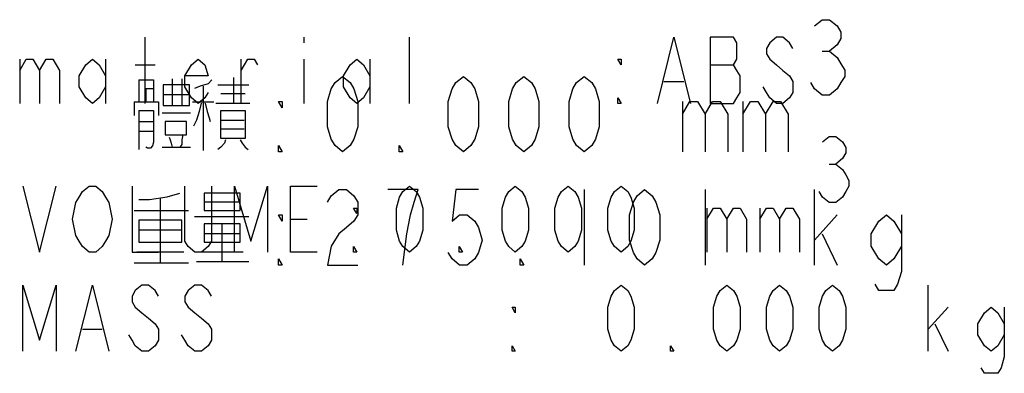
# Model space of a CAD drawing. Units: inches. Extents: x -5.6 to 20, y 0 to 42.2.
# Drawn here: x -5.6 to 7.4, y 37.5 to 42.2 of the extents above; entities that cross this region are included whole.
import ezdxf

# ---------------------------------------------------------------- set-up
doc = ezdxf.new("R2010")
doc.units = ezdxf.units.IN
doc.header["$LTSCALE"] = 1.303704
doc.header["$MEASUREMENT"] = 0
doc.layers.get('0').update_dxf_attribs({"linetype": 'CONTINUOUS'})

# ---------------------------------------------------------------- blocks, each defined once
blk = doc.blocks.new('NOTE29932_BL0', base_point=(0.87, 39.711))
at = {"color": 2, "linetype": 'Continuous'}
for p, q in [((-3.982, 41.059), (-3.982, 41.933)), ((-1.884, 41.933), (-1.884, 41.86)), ((-0.485, 41.059), (-0.485, 41.933)), ((2.793, 41.059), (3.011, 41.933)), ((3.011, 41.933), (3.23, 41.059)), ((3.492, 41.933), (3.492, 41.059)), ((3.798, 41.933), (3.492, 41.933)), ((3.842, 41.86), (3.798, 41.933)), ((3.842, 41.642), (3.842, 41.86)), ((4.279, 41.86), (4.235, 41.787)), ((4.367, 41.933), (4.279, 41.86)), ((4.454, 41.933), (4.367, 41.933)), ((4.541, 41.86), (4.454, 41.933)), ((4.585, 41.787), (4.541, 41.86)), ((4.235, 41.787), (4.235, 41.714)), ((4.235, 41.714), (4.279, 41.642)), ((-5.643, 41.642), (-5.643, 41.059)), ((-5.643, 41.496), (-5.556, 41.642)), ((-5.556, 41.642), (-5.469, 41.642)), ((-5.469, 41.642), (-5.381, 41.496)), ((-5.381, 41.496), (-5.294, 41.642)), ((-5.294, 41.642), (-5.206, 41.642)), ((-5.206, 41.642), (-5.119, 41.496)), ((-4.857, 41.423), (-4.769, 41.569)), ((-4.769, 41.569), (-4.682, 41.642)), ((-4.682, 41.642), (-4.594, 41.569)), ((-4.594, 41.569), (-4.507, 41.423)), ((-4.507, 41.642), (-4.507, 41.059)), ((-4.114, 41.569), (-3.851, 41.569)), ((-3.458, 41.423), (-3.37, 41.569)), ((-3.37, 41.569), (-3.283, 41.642)), ((-3.283, 41.642), (-3.196, 41.569)), ((-3.196, 41.569), (-3.152, 41.423)), ((-2.715, 41.059), (-2.715, 41.642)), ((-2.715, 41.496), (-2.627, 41.642)), ((-2.627, 41.642), (-2.54, 41.642)), ((-2.54, 41.642), (-2.496, 41.569)), ((-1.884, 41.642), (-1.884, 41.059)), ((-1.36, 41.423), (-1.272, 41.569)), ((-1.272, 41.569), (-1.185, 41.642)), ((-1.185, 41.642), (-1.097, 41.569)), ((-1.097, 41.569), (-1.01, 41.423)), ((-1.01, 41.642), (-1.01, 41.059)), ((2.312, 41.569), (2.268, 41.642)), ((2.268, 41.642), (2.312, 41.642)), ((2.312, 41.642), (2.312, 41.569)), ((3.492, 41.569), (3.798, 41.569)), ((3.798, 41.569), (3.842, 41.642)), ((3.842, 41.496), (3.798, 41.569)), ((4.279, 41.642), (4.367, 41.569)), ((4.367, 41.569), (4.454, 41.496)), ((-5.381, 41.496), (-5.381, 41.059)), ((-5.119, 41.496), (-5.119, 41.059)), ((3.886, 41.423), (3.842, 41.496)), ((4.454, 41.496), (4.541, 41.423)), ((-4.857, 41.277), (-4.857, 41.423)), ((-3.458, 41.277), (-3.458, 41.423)), ((-3.152, 41.423), (-3.458, 41.423)), ((-1.36, 41.277), (-1.36, 41.423)), ((2.88, 41.35), (3.143, 41.35)), ((3.886, 41.204), (3.886, 41.423)), ((4.541, 41.423), (4.585, 41.35)), ((4.585, 41.35), (4.585, 41.204)), ((-4.769, 41.132), (-4.857, 41.277)), ((-4.507, 41.277), (-4.594, 41.132)), ((-3.37, 41.132), (-3.458, 41.277)), ((-3.152, 41.204), (-3.196, 41.132)), ((-1.272, 41.132), (-1.36, 41.277)), ((-1.01, 41.277), (-1.097, 41.132)), ((3.842, 41.132), (3.886, 41.204)), ((4.235, 41.204), (4.192, 41.277)), ((4.279, 41.132), (4.235, 41.204)), ((4.585, 41.204), (4.541, 41.132)), ((-4.682, 41.059), (-4.769, 41.132)), ((-4.594, 41.132), (-4.682, 41.059)), ((-3.283, 41.059), (-3.37, 41.132)), ((-3.196, 41.132), (-3.283, 41.059)), ((-1.185, 41.059), (-1.272, 41.132)), ((-1.097, 41.132), (-1.185, 41.059)), ((2.268, 41.059), (2.268, 41.132)), ((2.268, 41.132), (2.312, 41.059)), ((2.312, 41.059), (2.268, 41.059)), ((3.492, 41.059), (3.798, 41.059)), ((3.798, 41.059), (3.842, 41.132)), ((4.367, 41.059), (4.279, 41.132)), ((4.454, 41.059), (4.367, 41.059)), ((4.541, 41.132), (4.454, 41.059)), ((4.979, 40.549), (5.066, 40.622)), ((5.066, 40.622), (5.153, 40.622)), ((5.153, 40.622), (5.241, 40.549)), ((5.241, 40.549), (5.285, 40.476)), ((5.285, 40.403), (5.241, 40.33)), ((5.285, 40.476), (5.285, 40.403)), ((5.066, 40.257), (5.153, 40.257)), ((5.241, 40.33), (5.153, 40.257)), ((5.153, 40.257), (5.241, 40.184)), ((5.241, 40.184), (5.285, 40.112)), ((5.285, 40.112), (5.328, 40.039)), ((5.328, 40.039), (5.328, 39.966)), ((-5.6, 39.966), (-5.381, 39.092)), ((-5.381, 39.092), (-5.163, 39.966)), ((-4.857, 39.82), (-4.813, 39.893)), ((-4.813, 39.893), (-4.725, 39.966)), ((-4.725, 39.966), (-4.638, 39.966)), ((-4.638, 39.966), (-4.551, 39.893)), ((-4.551, 39.893), (-4.507, 39.82)), ((-4.157, 39.966), (-4.157, 39.092)), ((-3.458, 39.237), (-3.458, 39.966)), ((-3.108, 39.966), (-3.108, 39.237)), ((-2.802, 39.092), (-2.802, 39.966)), ((-2.802, 39.966), (-2.584, 39.237)), ((-2.584, 39.237), (-2.365, 39.966)), ((-2.365, 39.966), (-2.365, 39.092)), ((-2.059, 39.092), (-2.059, 39.966)), ((-2.059, 39.966), (-1.709, 39.966)), ((-0.617, 39.82), (-0.573, 39.893)), ((-0.573, 39.893), (-0.485, 39.966)), ((-0.485, 39.966), (-0.398, 39.893)), ((-0.398, 39.893), (-0.354, 39.82)), ((0.782, 39.82), (0.826, 39.893)), ((0.826, 39.893), (0.913, 39.966)), ((0.913, 39.966), (1.001, 39.893)), ((1.001, 39.893), (1.044, 39.82)), ((1.482, 39.82), (1.525, 39.893)), ((1.525, 39.893), (1.613, 39.966)), ((1.613, 39.966), (1.7, 39.893)), ((1.7, 39.893), (1.744, 39.82)), ((2.181, 39.82), (2.225, 39.893)), ((2.225, 39.893), (2.312, 39.966)), ((2.312, 39.966), (2.4, 39.893)), ((2.4, 39.893), (2.443, 39.82)), ((4.979, 39.82), (4.935, 39.893)), ((5.285, 39.893), (5.241, 39.82)), ((5.328, 39.966), (5.285, 39.893)), ((-4.944, 39.529), (-4.9, 39.747)), ((-4.9, 39.747), (-4.857, 39.82)), ((-4.507, 39.82), (-4.463, 39.747)), ((-4.463, 39.747), (-4.42, 39.529)), ((-0.66, 39.674), (-0.617, 39.82)), ((-0.354, 39.82), (-0.311, 39.674)), ((0.738, 39.674), (0.782, 39.82)), ((1.044, 39.82), (1.088, 39.674)), ((1.438, 39.674), (1.482, 39.82)), ((1.744, 39.82), (1.788, 39.674)), ((2.137, 39.674), (2.181, 39.82)), ((2.443, 39.82), (2.487, 39.674)), ((5.066, 39.747), (4.979, 39.82)), ((5.153, 39.747), (5.066, 39.747)), ((5.241, 39.82), (5.153, 39.747)), ((-1.185, 39.602), (-1.229, 39.674)), ((-1.229, 39.674), (-1.185, 39.674)), ((-1.185, 39.674), (-1.185, 39.602)), ((-0.66, 39.383), (-0.66, 39.674)), ((-0.311, 39.674), (-0.311, 39.383)), ((0.738, 39.383), (0.738, 39.674)), ((1.088, 39.674), (1.088, 39.383)), ((1.438, 39.383), (1.438, 39.674)), ((1.788, 39.674), (1.788, 39.383)), ((2.137, 39.383), (2.137, 39.674)), ((2.487, 39.674), (2.487, 39.383)), ((3.449, 39.674), (3.449, 39.092)), ((3.449, 39.529), (3.536, 39.674)), ((3.536, 39.674), (3.623, 39.674)), ((3.623, 39.674), (3.711, 39.529)), ((3.711, 39.529), (3.798, 39.674)), ((3.798, 39.674), (3.886, 39.674)), ((3.886, 39.674), (3.973, 39.529)), ((4.148, 39.674), (4.148, 39.092)), ((4.148, 39.529), (4.235, 39.674)), ((4.235, 39.674), (4.323, 39.674)), ((4.323, 39.674), (4.41, 39.529)), ((4.41, 39.529), (4.498, 39.674)), ((4.498, 39.674), (4.585, 39.674)), ((4.585, 39.674), (4.673, 39.529)), ((-4.9, 39.31), (-4.944, 39.529)), ((-4.42, 39.529), (-4.463, 39.31)), ((-2.059, 39.529), (-1.841, 39.529)), ((3.711, 39.529), (3.711, 39.092)), ((3.973, 39.529), (3.973, 39.092)), ((4.41, 39.529), (4.41, 39.092)), ((4.673, 39.529), (4.673, 39.092)), ((-0.617, 39.237), (-0.66, 39.383)), ((-0.311, 39.383), (-0.354, 39.237)), ((0.782, 39.237), (0.738, 39.383)), ((1.088, 39.383), (1.044, 39.237)), ((1.482, 39.237), (1.438, 39.383)), ((1.788, 39.383), (1.744, 39.237)), ((2.181, 39.237), (2.137, 39.383)), ((2.487, 39.383), (2.443, 39.237)), ((-4.857, 39.237), (-4.9, 39.31)), ((-4.813, 39.165), (-4.857, 39.237)), ((-4.507, 39.237), (-4.551, 39.165)), ((-4.463, 39.31), (-4.507, 39.237)), ((-3.414, 39.165), (-3.458, 39.237)), ((-3.108, 39.237), (-3.152, 39.165)), ((-0.573, 39.165), (-0.617, 39.237)), ((-0.354, 39.237), (-0.398, 39.165)), ((0.826, 39.165), (0.782, 39.237)), ((1.044, 39.237), (1.001, 39.165)), ((1.525, 39.165), (1.482, 39.237)), ((1.744, 39.237), (1.7, 39.165)), ((2.225, 39.165), (2.181, 39.237)), ((2.443, 39.237), (2.4, 39.165)), ((-4.725, 39.092), (-4.813, 39.165)), ((-4.638, 39.092), (-4.725, 39.092)), ((-4.551, 39.165), (-4.638, 39.092)), ((-4.157, 39.092), (-3.808, 39.092)), ((-3.327, 39.092), (-3.414, 39.165)), ((-3.239, 39.092), (-3.327, 39.092)), ((-3.152, 39.165), (-3.239, 39.092)), ((-1.709, 39.092), (-2.059, 39.092)), ((-1.229, 39.092), (-1.229, 39.165)), ((-1.229, 39.165), (-1.185, 39.092)), ((-1.185, 39.092), (-1.229, 39.092)), ((-0.485, 39.092), (-0.573, 39.165)), ((-0.398, 39.165), (-0.485, 39.092)), ((0.17, 39.092), (0.17, 39.165)), ((0.17, 39.165), (0.214, 39.092)), ((0.214, 39.092), (0.17, 39.092)), ((0.913, 39.092), (0.826, 39.165)), ((1.001, 39.165), (0.913, 39.092)), ((1.613, 39.092), (1.525, 39.165)), ((1.7, 39.165), (1.613, 39.092)), ((2.312, 39.092), (2.225, 39.165)), ((2.4, 39.165), (2.312, 39.092)), ((-5.6, 37.78), (-5.6, 38.655)), ((-5.6, 38.655), (-5.381, 37.926)), ((-5.381, 37.926), (-5.163, 38.655)), ((-5.163, 38.655), (-5.163, 37.78)), ((-4.9, 37.78), (-4.682, 38.655)), ((-4.682, 38.655), (-4.463, 37.78)), ((-4.114, 38.582), (-4.157, 38.509)), ((-4.026, 38.655), (-4.114, 38.582)), ((-3.939, 38.655), (-4.026, 38.655)), ((-3.851, 38.582), (-3.939, 38.655)), ((-3.808, 38.509), (-3.851, 38.582)), ((-3.414, 38.582), (-3.458, 38.509)), ((-3.327, 38.655), (-3.414, 38.582)), ((-3.239, 38.655), (-3.327, 38.655)), ((-3.152, 38.582), (-3.239, 38.655)), ((-3.108, 38.509), (-3.152, 38.582)), ((2.181, 38.509), (2.225, 38.582)), ((2.225, 38.582), (2.312, 38.655)), ((2.312, 38.655), (2.4, 38.582)), ((2.4, 38.582), (2.443, 38.509)), ((3.58, 38.509), (3.623, 38.582)), ((3.623, 38.582), (3.711, 38.655)), ((3.711, 38.655), (3.798, 38.582)), ((3.798, 38.582), (3.842, 38.509)), ((4.279, 38.509), (4.323, 38.582)), ((4.323, 38.582), (4.41, 38.655)), ((4.41, 38.655), (4.498, 38.582)), ((4.498, 38.582), (4.541, 38.509)), ((4.979, 38.509), (5.022, 38.582)), ((5.022, 38.582), (5.11, 38.655)), ((5.11, 38.655), (5.197, 38.582)), ((5.197, 38.582), (5.241, 38.509)), ((6.377, 37.78), (6.377, 38.655)), ((-4.157, 38.509), (-4.157, 38.436)), ((-4.157, 38.436), (-4.114, 38.363)), ((-3.458, 38.509), (-3.458, 38.436)), ((-3.458, 38.436), (-3.414, 38.363)), ((2.137, 38.363), (2.181, 38.509)), ((2.443, 38.509), (2.487, 38.363)), ((3.536, 38.363), (3.58, 38.509)), ((3.842, 38.509), (3.886, 38.363)), ((4.235, 38.363), (4.279, 38.509)), ((4.541, 38.509), (4.585, 38.363)), ((4.935, 38.363), (4.979, 38.509)), ((5.241, 38.509), (5.285, 38.363)), ((-4.114, 38.363), (-4.026, 38.29)), ((-3.414, 38.363), (-3.327, 38.29)), ((0.913, 38.29), (0.87, 38.363)), ((0.87, 38.363), (0.913, 38.363)), ((0.913, 38.363), (0.913, 38.29)), ((2.137, 38.072), (2.137, 38.363)), ((2.487, 38.363), (2.487, 38.072)), ((3.536, 38.072), (3.536, 38.363)), ((3.886, 38.363), (3.886, 38.072)), ((4.235, 38.072), (4.235, 38.363)), ((4.585, 38.363), (4.585, 38.072)), ((4.935, 38.072), (4.935, 38.363)), ((5.285, 38.363), (5.285, 38.072)), ((6.377, 38.072), (6.64, 38.363)), ((7.12, 38.29), (7.208, 38.363)), ((7.208, 38.363), (7.295, 38.29)), ((7.383, 38.363), (7.383, 37.707)), ((-4.026, 38.29), (-3.939, 38.217)), ((-3.939, 38.217), (-3.851, 38.145)), ((-3.327, 38.29), (-3.239, 38.217)), ((-3.239, 38.217), (-3.152, 38.145)), ((7.033, 38.145), (7.12, 38.29)), ((7.295, 38.29), (7.383, 38.145)), ((-4.813, 38.072), (-4.551, 38.072)), ((-3.851, 38.145), (-3.808, 38.072)), ((-3.808, 38.072), (-3.808, 37.926)), ((-3.152, 38.145), (-3.108, 38.072)), ((-3.108, 38.072), (-3.108, 37.926)), ((2.181, 37.926), (2.137, 38.072)), ((2.487, 38.072), (2.443, 37.926)), ((3.58, 37.926), (3.536, 38.072)), ((3.886, 38.072), (3.842, 37.926)), ((4.279, 37.926), (4.235, 38.072)), ((4.585, 38.072), (4.541, 37.926)), ((4.979, 37.926), (4.935, 38.072)), ((5.285, 38.072), (5.241, 37.926)), ((6.465, 38.145), (6.64, 37.78)), ((7.033, 37.999), (7.033, 38.145)), ((-4.157, 37.926), (-4.201, 37.999)), ((-4.114, 37.853), (-4.157, 37.926)), ((-3.808, 37.926), (-3.851, 37.853)), ((-3.458, 37.926), (-3.502, 37.999)), ((-3.414, 37.853), (-3.458, 37.926)), ((-3.108, 37.926), (-3.152, 37.853)), ((2.225, 37.853), (2.181, 37.926)), ((2.443, 37.926), (2.4, 37.853)), ((3.623, 37.853), (3.58, 37.926)), ((3.842, 37.926), (3.798, 37.853)), ((4.323, 37.853), (4.279, 37.926)), ((4.541, 37.926), (4.498, 37.853)), ((5.022, 37.853), (4.979, 37.926)), ((5.241, 37.926), (5.197, 37.853)), ((7.12, 37.853), (7.033, 37.999)), ((7.383, 37.999), (7.295, 37.853)), ((-4.026, 37.78), (-4.114, 37.853)), ((-3.939, 37.78), (-4.026, 37.78)), ((-3.851, 37.853), (-3.939, 37.78)), ((-3.327, 37.78), (-3.414, 37.853)), ((-3.239, 37.78), (-3.327, 37.78)), ((-3.152, 37.853), (-3.239, 37.78)), ((0.87, 37.78), (0.87, 37.853)), ((0.87, 37.853), (0.913, 37.78)), ((0.913, 37.78), (0.87, 37.78)), ((2.312, 37.78), (2.225, 37.853)), ((2.4, 37.853), (2.312, 37.78)), ((2.968, 37.78), (2.968, 37.853)), ((2.968, 37.853), (3.011, 37.78)), ((3.011, 37.78), (2.968, 37.78)), ((3.711, 37.78), (3.623, 37.853)), ((3.798, 37.853), (3.711, 37.78)), ((4.41, 37.78), (4.323, 37.853)), ((4.498, 37.853), (4.41, 37.78)), ((5.11, 37.78), (5.022, 37.853)), ((5.197, 37.853), (5.11, 37.78)), ((7.208, 37.78), (7.12, 37.853)), ((7.295, 37.853), (7.208, 37.78)), ((7.383, 37.707), (7.339, 37.562)), ((7.12, 37.489), (7.077, 37.562)), ((7.339, 37.562), (7.295, 37.489)), ((7.295, 37.489), (7.12, 37.489))]:
    blk.add_line(p, q, dxfattribs=at)
blk = doc.blocks.new('NOTE35371_BL1', base_point=(0.945, 40.376))
at = {"color": 2, "linetype": 'Continuous'}
for p, q in [((4.872, 42.083), (4.972, 42.166)), ((4.972, 42.166), (5.072, 42.166)), ((5.072, 42.166), (5.172, 42.083)), ((5.172, 42.083), (5.222, 42)), ((5.222, 42), (5.222, 41.917)), ((5.172, 41.833), (5.072, 41.75)), ((5.222, 41.917), (5.172, 41.833)), ((4.972, 41.75), (5.072, 41.75)), ((5.072, 41.75), (5.172, 41.667)), ((5.172, 41.667), (5.222, 41.583)), ((5.222, 41.583), (5.272, 41.5)), ((5.272, 41.5), (5.272, 41.417)), ((-4.067, 41.369), (-4.067, 41.079)), ((-4.067, 41.369), (-3.873, 41.369)), ((-3.873, 41.369), (-3.873, 41.079)), ((-3.396, 41.304), (-3.744, 41.304)), ((-3.744, 41.304), (-3.744, 41.288)), ((-3.628, 41.385), (-3.628, 41.03)), ((-3.499, 41.385), (-3.499, 41.03)), ((-3.396, 41.03), (-3.396, 41.304)), ((-3.151, 41.32), (-3.254, 41.288)), ((-3.1, 41.369), (-3.151, 41.32)), ((-3.022, 41.304), (-2.61, 41.304)), ((-2.816, 41.401), (-2.816, 41.062)), ((-1.522, 41.25), (-1.472, 41.334)), ((-1.472, 41.334), (-1.372, 41.417)), ((-1.372, 41.417), (-1.272, 41.334)), ((-1.272, 41.334), (-1.222, 41.25)), ((0.077, 41.25), (0.127, 41.334)), ((0.127, 41.334), (0.226, 41.417)), ((0.226, 41.417), (0.326, 41.334)), ((0.326, 41.334), (0.376, 41.25)), ((0.876, 41.25), (0.926, 41.334)), ((0.926, 41.334), (1.026, 41.417)), ((1.026, 41.417), (1.126, 41.334)), ((1.126, 41.334), (1.176, 41.25)), ((1.675, 41.25), (1.725, 41.334)), ((1.725, 41.334), (1.825, 41.417)), ((1.825, 41.417), (1.925, 41.334)), ((1.925, 41.334), (1.975, 41.25)), ((4.872, 41.25), (4.822, 41.334)), ((5.222, 41.334), (5.172, 41.25)), ((5.272, 41.417), (5.222, 41.334)), ((-3.976, 41.256), (-3.873, 41.256)), ((-3.976, 41.256), (-3.976, 41.079)), ((-3.744, 41.288), (-3.744, 41.03)), ((-3.744, 41.175), (-3.396, 41.175)), ((-3.254, 41.288), (-3.332, 41.256)), ((-3.216, 41.288), (-3.216, 40.434)), ((-2.984, 41.191), (-2.661, 41.191)), ((-1.572, 41.084), (-1.522, 41.25)), ((-1.222, 41.25), (-1.172, 41.084)), ((0.027, 41.084), (0.077, 41.25)), ((0.376, 41.25), (0.426, 41.084)), ((0.826, 41.084), (0.876, 41.25)), ((1.176, 41.25), (1.226, 41.084)), ((1.625, 41.084), (1.675, 41.25)), ((1.975, 41.25), (2.025, 41.084)), ((4.972, 41.167), (4.872, 41.25)), ((5.072, 41.167), (4.972, 41.167)), ((5.172, 41.25), (5.072, 41.167)), ((-4.131, 41.079), (-4.131, 40.901)), ((-4.131, 41.079), (-3.809, 41.079)), ((-3.809, 41.079), (-3.809, 40.901)), ((-3.357, 41.079), (-3.074, 41.079)), ((-3.241, 41.062), (-3.267, 40.95)), ((-3.19, 41.062), (-3.164, 40.95)), ((-3.048, 41.062), (-2.597, 41.062)), ((-2.171, 41.001), (-2.221, 41.084)), ((-2.221, 41.084), (-2.171, 41.084)), ((-2.171, 41.084), (-2.171, 41.001)), ((-1.572, 40.751), (-1.572, 41.084)), ((-1.172, 41.084), (-1.172, 40.751)), ((0.027, 40.751), (0.027, 41.084)), ((0.426, 41.084), (0.426, 40.751)), ((0.826, 40.751), (0.826, 41.084)), ((1.226, 41.084), (1.226, 40.751)), ((1.625, 40.751), (1.625, 41.084)), ((2.025, 41.084), (2.025, 40.751)), ((3.124, 41.084), (3.124, 40.418)), ((3.124, 40.917), (3.224, 41.084)), ((3.224, 41.084), (3.324, 41.084)), ((3.324, 41.084), (3.424, 40.917)), ((3.424, 40.917), (3.524, 41.084)), ((3.524, 41.084), (3.624, 41.084)), ((3.624, 41.084), (3.723, 40.917)), ((3.923, 41.084), (3.923, 40.418)), ((3.923, 40.917), (4.023, 41.084)), ((4.023, 41.084), (4.123, 41.084)), ((4.123, 41.084), (4.223, 40.917)), ((4.223, 40.917), (4.323, 41.084)), ((4.323, 41.084), (4.423, 41.084)), ((4.423, 41.084), (4.523, 40.917)), ((-4.067, 40.966), (-4.067, 40.45)), ((-4.067, 40.966), (-3.873, 40.966)), ((-3.873, 40.966), (-3.873, 40.547)), ((-3.757, 40.934), (-3.383, 40.934)), ((-3.744, 41.03), (-3.396, 41.03)), ((-3.267, 40.95), (-3.306, 40.837)), ((-3.164, 40.95), (-3.138, 40.869)), ((-2.984, 40.966), (-2.661, 40.966)), ((-2.984, 40.595), (-2.984, 40.966)), ((-2.661, 40.966), (-2.661, 40.595)), ((3.424, 40.917), (3.424, 40.418)), ((3.723, 40.917), (3.723, 40.418)), ((4.223, 40.917), (4.223, 40.418)), ((4.523, 40.917), (4.523, 40.418)), ((-4.067, 40.821), (-3.873, 40.821)), ((-3.718, 40.821), (-3.718, 40.643)), ((-3.435, 40.821), (-3.718, 40.821)), ((-3.435, 40.643), (-3.435, 40.821)), ((-3.306, 40.837), (-3.345, 40.756)), ((-3.138, 40.869), (-3.125, 40.821)), ((-2.984, 40.837), (-2.674, 40.837)), ((-4.067, 40.692), (-3.873, 40.692)), ((-3.718, 40.643), (-3.435, 40.643)), ((-3.486, 40.643), (-3.499, 40.579)), ((-2.984, 40.724), (-2.674, 40.724)), ((-1.522, 40.584), (-1.572, 40.751)), ((-1.172, 40.751), (-1.222, 40.584)), ((0.077, 40.584), (0.027, 40.751)), ((0.426, 40.751), (0.376, 40.584)), ((0.876, 40.584), (0.826, 40.751)), ((1.226, 40.751), (1.176, 40.584)), ((1.675, 40.584), (1.625, 40.751)), ((2.025, 40.751), (1.975, 40.584)), ((-3.873, 40.547), (-3.886, 40.498)), ((-3.667, 40.611), (-3.654, 40.579)), ((-3.654, 40.579), (-3.641, 40.531)), ((-3.641, 40.531), (-3.628, 40.482)), ((-3.499, 40.515), (-3.525, 40.482)), ((-3.499, 40.579), (-3.499, 40.515)), ((-2.661, 40.595), (-2.984, 40.595)), ((-2.932, 40.531), (-2.984, 40.482)), ((-2.919, 40.579), (-2.932, 40.531)), ((-2.726, 40.579), (-2.7, 40.531)), ((-2.7, 40.531), (-2.661, 40.482)), ((-1.472, 40.501), (-1.522, 40.584)), ((-1.222, 40.584), (-1.272, 40.501)), ((0.127, 40.501), (0.077, 40.584)), ((0.376, 40.584), (0.326, 40.501)), ((0.926, 40.501), (0.876, 40.584)), ((1.176, 40.584), (1.126, 40.501)), ((1.725, 40.501), (1.675, 40.584)), ((1.975, 40.584), (1.925, 40.501)), ((-3.951, 40.466), (-3.976, 40.482)), ((-3.912, 40.466), (-3.951, 40.466)), ((-3.886, 40.498), (-3.912, 40.466)), ((-3.757, 40.482), (-3.383, 40.482)), ((-2.984, 40.482), (-3.022, 40.45)), ((-2.661, 40.482), (-2.623, 40.45)), ((-2.221, 40.418), (-2.221, 40.501)), ((-2.221, 40.501), (-2.171, 40.418)), ((-2.171, 40.418), (-2.221, 40.418)), ((-1.372, 40.418), (-1.472, 40.501)), ((-1.272, 40.501), (-1.372, 40.418)), ((-0.623, 40.418), (-0.623, 40.501)), ((-0.623, 40.501), (-0.573, 40.418)), ((-0.573, 40.418), (-0.623, 40.418)), ((0.226, 40.418), (0.127, 40.501)), ((0.326, 40.501), (0.226, 40.418)), ((1.026, 40.418), (0.926, 40.501)), ((1.126, 40.501), (1.026, 40.418)), ((1.825, 40.418), (1.725, 40.501)), ((1.925, 40.501), (1.825, 40.418)), ((-3.693, 39.822), (-3.525, 39.87)), ((-3.203, 39.87), (-3.203, 39.644)), ((-2.726, 39.87), (-3.203, 39.87)), ((-2.726, 39.644), (-2.726, 39.87)), ((-1.522, 39.835), (-1.422, 39.918)), ((-1.422, 39.918), (-1.322, 39.918)), ((-1.322, 39.918), (-1.222, 39.835)), ((-0.373, 39.918), (-0.773, 39.918)), ((-0.423, 39.752), (-0.373, 39.918)), ((0.127, 39.918), (0.077, 39.502)), ((0.426, 39.918), (0.127, 39.918)), ((1.825, 39.918), (1.825, 38.919)), ((2.524, 39.835), (2.624, 39.918)), ((2.624, 39.918), (2.724, 39.835)), ((3.424, 39.918), (3.424, 38.919)), ((4.872, 38.919), (4.872, 39.918)), ((-4.067, 39.789), (-3.925, 39.789)), ((-3.925, 39.789), (-3.693, 39.822)), ((-3.783, 39.805), (-3.783, 38.951)), ((-3.203, 39.757), (-2.726, 39.757)), ((-1.572, 39.752), (-1.522, 39.835)), ((-1.222, 39.835), (-1.172, 39.752)), ((-1.172, 39.752), (-1.172, 39.585)), ((-0.473, 39.585), (-0.423, 39.752)), ((2.425, 39.585), (2.475, 39.752)), ((2.475, 39.752), (2.524, 39.835)), ((2.724, 39.835), (2.774, 39.752)), ((2.774, 39.752), (2.824, 39.585)), ((-4.131, 39.644), (-3.409, 39.644)), ((-3.203, 39.644), (-2.726, 39.644)), ((-4.067, 39.515), (-4.067, 39.225)), ((-3.499, 39.515), (-4.067, 39.515)), ((-3.499, 39.225), (-3.499, 39.515)), ((-3.332, 39.564), (-2.61, 39.564)), ((-2.171, 39.502), (-2.221, 39.585)), ((-2.221, 39.585), (-2.171, 39.585)), ((-2.171, 39.585), (-2.171, 39.502)), ((-1.222, 39.502), (-1.322, 39.419)), ((-1.172, 39.585), (-1.222, 39.502)), ((-0.523, 39.335), (-0.473, 39.585)), ((0.077, 39.502), (0.177, 39.585)), ((0.177, 39.585), (0.276, 39.585)), ((0.276, 39.585), (0.376, 39.502)), ((0.376, 39.502), (0.426, 39.419)), ((2.425, 39.252), (2.425, 39.585)), ((2.824, 39.585), (2.824, 39.252)), ((4.872, 39.252), (5.172, 39.585)), ((5.622, 39.335), (5.722, 39.502)), ((5.722, 39.502), (5.822, 39.585)), ((5.822, 39.585), (5.922, 39.502)), ((5.922, 39.502), (6.021, 39.335)), ((6.021, 39.585), (6.021, 38.836)), ((-4.067, 39.386), (-3.499, 39.386)), ((-3.203, 39.467), (-3.203, 39.225)), ((-2.726, 39.467), (-3.203, 39.467)), ((-2.971, 39.467), (-2.971, 38.967)), ((-2.726, 39.225), (-2.726, 39.467)), ((-1.322, 39.419), (-1.422, 39.335)), ((0.426, 39.419), (0.476, 39.252)), ((-4.067, 39.225), (-3.499, 39.225)), ((-3.203, 39.338), (-2.726, 39.338)), ((-3.203, 39.225), (-2.726, 39.225)), ((-1.422, 39.335), (-1.522, 39.169)), ((-0.573, 38.919), (-0.523, 39.335)), ((0.476, 39.252), (0.426, 39.086)), ((2.475, 39.086), (2.425, 39.252)), ((2.824, 39.252), (2.774, 39.086)), ((4.972, 39.335), (5.172, 38.919)), ((5.622, 39.169), (5.622, 39.335)), ((-4.092, 39.096), (-3.474, 39.096)), ((-3.241, 39.096), (-2.687, 39.096)), ((-1.522, 39.169), (-1.572, 38.919)), ((0.077, 39.002), (0.027, 39.086)), ((0.426, 39.086), (0.376, 39.002)), ((2.524, 39.002), (2.475, 39.086)), ((2.774, 39.086), (2.724, 39.002)), ((5.722, 39.002), (5.622, 39.169)), ((6.021, 39.169), (5.922, 39.002)), ((-4.131, 38.951), (-3.409, 38.951)), ((-3.306, 38.967), (-2.61, 38.967)), ((-2.221, 38.919), (-2.221, 39.002)), ((-2.221, 39.002), (-2.171, 38.919)), ((0.177, 38.919), (0.077, 39.002)), ((0.376, 39.002), (0.276, 38.919)), ((0.976, 38.919), (0.976, 39.002)), ((0.976, 39.002), (1.026, 38.919)), ((2.624, 38.919), (2.524, 39.002)), ((2.724, 39.002), (2.624, 38.919)), ((5.822, 38.919), (5.722, 39.002)), ((5.922, 39.002), (5.822, 38.919)), ((-2.171, 38.919), (-2.221, 38.919)), ((-1.572, 38.919), (-1.172, 38.919)), ((0.276, 38.919), (0.177, 38.919)), ((1.026, 38.919), (0.976, 38.919)), ((6.021, 38.836), (5.971, 38.669)), ((5.722, 38.586), (5.672, 38.669)), ((5.922, 38.586), (5.722, 38.586)), ((5.971, 38.669), (5.922, 38.586))]:
    blk.add_line(p, q, dxfattribs=at)

msp = doc.modelspace()

# ---------------------------------------------------------------- block references
at = {"color": 2, "linetype": 'Continuous'}
for name, p in [('NOTE35371_BL1', (0.945, 40.376)), ('NOTE29932_BL0', (0.87, 39.711))]:
    msp.add_blockref(name, p, dxfattribs=at)

doc.saveas('drawing.dxf')
